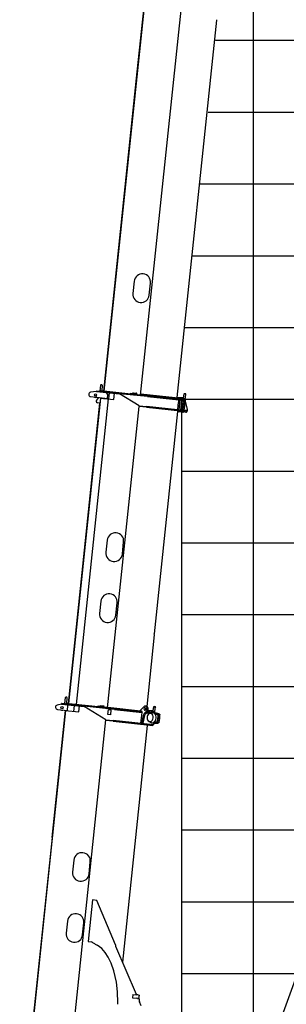
# Model space of a CAD drawing. Extents: x 0 to 261737, y -109 to 114646.
# Drawn here: x 98908 to 102621, y 24412 to 38128 of the extents above; entities that cross this region are included whole.
import ezdxf

# ---------------------------------------------------------------- set-up
doc = ezdxf.new("R2010")
doc.units = 0
doc.layers.add('LY_1', color=7, linetype='CONTINUOUS')

msp = doc.modelspace()

# ---------------------------------------------------------------- linework, layer by layer
at = {"layer": 'LY_1', "color": 254, "linetype": 'CONTINUOUS'}
msp.add_line((101911.875638, 22468.776713), (119903.807943, 71901.204454), dxfattribs=at)
at = {"layer": 'LY_1', "color": 82, "linetype": 'CONTINUOUS'}
for p, q in [((102161.208961, 43313.909474), (102161.208961, 16904.048576)), ((101530.716093, 36840.629594), (166161.208961, 36840.629594)), ((101412.939804, 35840.633432), (166161.208961, 35840.633432)), ((101307.835972, 34840.637271), (166161.208961, 34840.637271)), ((101202.731419, 33840.634244), (166161.208961, 33840.634244)), ((101161.208961, 31840.641922), (166161.208961, 31840.641922)), ((101161.208961, 30840.638894), (166161.208961, 30840.638894)), ((101161.208961, 29840.649599), (166161.208961, 29840.649599)), ((101161.208961, 28840.646572), (166161.208961, 28840.646572)), ((101161.208961, 26840.647383), (166161.208961, 26840.647383)), ((101161.208961, 25840.651222), (166161.208961, 25840.651222)), ((101161.208961, 24840.648195), (166161.208961, 24840.648195))]:
    msp.add_line(p, q, dxfattribs=at)
at = {"layer": 'LY_1', "color": 162, "linetype": 'CONTINUOUS'}
for p, q in [((100962.591019, 41357.009112), (100079.325504, 32953.299096)), ((100950.849441, 41297.912705), (100541.306922, 37401.375919)), ((100592.001541, 32899.414673), (101470.354218, 41256.38216)), ((101099.99017, 32863.116558), (101652.61174, 38120.959577)), ((101644.2041, 38127.067184), (101652.61174, 38120.959577)), ((100541.306922, 37401.375919), (100073.855634, 32953.874003)), ((100546.776792, 37400.801012), (100541.306922, 37401.375919)), ((100502.090031, 34483.49072), (100484.320193, 34314.421997)), ((100713.060229, 34290.380451), (100730.830067, 34459.449173)), ((99978.907177, 32949.776372), (99894.78674, 32937.578704)), ((99979.952462, 32959.721591), (99978.907177, 32949.776372)), ((99978.907177, 32949.776372), (100299.014654, 32916.13172)), ((99979.952462, 32959.721591), (100456.32845, 32909.652457)), ((100033.486338, 33038.557649), (100024.705947, 32955.01781)), ((100029.678557, 32954.495168), (100028.633272, 32944.549949)), ((100038.98159, 33043.007616), (100033.486338, 33038.557649)), ((100053.899418, 33041.439689), (100038.98159, 33043.007616)), ((100040.041889, 32957.427971), (100039.623775, 32953.449883)), ((100456.746624, 32913.630538), (100040.041889, 32957.427971)), ((100050.196165, 32958.37173), (100049.987108, 32956.382686)), ((100058.349385, 33035.944438), (100050.196165, 32958.37173)), ((100058.349385, 33035.944438), (100053.899418, 33041.439689)), ((100108.195024, 32936.187672), (100134.894826, 32903.216161)), ((100154.937553, 32931.274834), (100145.948105, 32845.745951)), ((100156.400951, 32945.19814), (100155.982837, 32941.220053)), ((100218.548203, 32838.115373), (100227.537651, 32923.644256)), ((100228.582936, 32933.589475), (100229.001049, 32937.567562)), ((100299.352284, 32918.10725), (100298.934171, 32914.129163)), ((100687.215824, 32877.34115), (100299.352284, 32918.10725)), ((100456.32845, 32909.652457), (100458.000905, 32925.564807)), ((100476.10978, 32917.628438), (100457.373734, 32919.597676)), ((100458.000905, 32925.564807), (100535.573613, 32917.411587)), ((100475.858918, 32921.613994), (100488.200129, 32922.390741)), ((100475.858918, 32921.613994), (100476.357804, 32913.686386)), ((100488.67279, 32930.385128), (100536.409841, 32925.367762)), ((101203.566729, 32920.604786), (101198.071477, 32916.154819)), ((101203.566729, 32920.604786), (101218.484558, 32919.036859)), ((101222.934525, 32913.541607), (101218.484558, 32919.036859)), ((99585.688047, 28601.056219), (100025.752877, 32787.993399)), ((99592.152439, 28600.376784), (100039.534262, 32856.930496)), ((99698.566282, 28589.192239), (100145.948105, 32845.745951)), ((99895.955758, 32878.054255), (99973.122407, 32869.943713)), ((99983.199106, 32869.890118), (99974.012101, 32870.855711)), ((99975.188362, 32818.726486), (99974.636525, 32813.476109)), ((100003.230009, 32866.555394), (99978.223081, 32827.400146)), ((99983.879773, 32868.813069), (100129.668403, 32853.490066)), ((100032.21727, 32787.313964), (99992.436394, 32791.495102)), ((100030.216214, 32863.942912), (100029.589043, 32857.975781)), ((100029.589043, 32857.975781), (100218.548203, 32838.115373)), ((100129.668403, 32853.490066), (100134.894826, 32903.216161)), ((100573.234178, 32749.555453), (100298.934171, 32914.129163)), ((100299.014654, 32916.13172), (100299.143227, 32916.118207)), ((100299.136899, 32916.057991), (100299.014654, 32916.13172)), ((100515.999763, 32903.380749), (100456.32845, 32909.652457)), ((100476.357804, 32913.686386), (100476.361374, 32913.631022)), ((100476.361374, 32913.631022), (100535.919221, 32917.375262)), ((100517.045048, 32913.325968), (100500.000552, 32915.117417)), ((100512.286797, 32915.947074), (100512.290164, 32915.889767)), ((100515.999763, 32903.380749), (100517.045048, 32913.325968)), ((100515.999763, 32903.380749), (100579.649165, 32896.690927)), ((100588.023454, 32899.832787), (100516.417938, 32907.35883)), ((100517.045048, 32913.325968), (100517.348017, 32916.208528)), ((100586.769112, 32887.898525), (100579.649165, 32896.690927)), ((100581.429152, 32894.492827), (100582.056322, 32900.459958)), ((100586.769112, 32887.898525), (100588.023454, 32899.832787)), ((100588.599862, 32895.750171), (100587.763634, 32887.793996)), ((100588.599862, 32895.750171), (100589.017976, 32899.728259)), ((100688.052051, 32885.297325), (100588.599862, 32895.750171)), ((100593.991374, 32899.205534), (100589.017976, 32899.728259)), ((100593.57323, 32895.227449), (100594.200401, 32901.194581)), ((100594.199642, 32901.19466), (100595.767569, 32916.112489)), ((100594.199642, 32901.19466), (101200.993604, 32837.418045)), ((100595.767569, 32916.112489), (101202.486929, 32852.343714)), ((100687.215824, 32877.34115), (101122.301003, 32831.611855)), ((100688.052051, 32885.297325), (101203.744978, 32831.095814)), ((101100.930926, 32872.067255), (101182.481721, 32863.495921)), ((101118.43109, 32773.221895), (101124.118296, 32827.332045)), ((101123.198765, 32829.506479), (101131.422387, 32828.642142)), ((101123.644125, 32828.454162), (101141.398744, 32826.588076)), ((101124.164272, 32829.405001), (101124.059743, 32828.410479)), ((101127.496459, 32694.316664), (101141.398744, 32826.588076)), ((101129.910343, 32691.04643), (101144.439799, 32829.284973)), ((101131.05454, 32828.680804), (101130.950012, 32827.686282)), ((101131.631444, 32830.631186), (101131.317859, 32827.64762)), ((101131.631444, 32830.631186), (101132.500983, 32830.539794)), ((101132.187398, 32827.556228), (101132.500983, 32830.539794)), ((101132.500983, 32830.539794), (101144.439799, 32829.284973)), ((101161.289066, 32827.514044), (101144.439799, 32829.284973)), ((101161.289066, 32827.514044), (101146.759609, 32689.275501)), ((101163.391377, 32827.293082), (101148.861921, 32689.054539)), ((101163.391377, 32827.293082), (101161.289066, 32827.514044)), ((101179.408193, 32825.609647), (101163.391377, 32827.293082)), ((101179.408193, 32825.609647), (101173.327577, 32767.756444)), ((101175.23351, 32689.299298), (101189.135795, 32821.57071)), ((101175.518556, 32686.252814), (101190.048012, 32824.491357)), ((101179.094608, 32822.626081), (101189.135795, 32821.57071)), ((101179.408193, 32825.609647), (101180.245136, 32825.521681)), ((101179.931551, 32822.538115), (101180.245136, 32825.521681)), ((101180.245136, 32825.521681), (101190.048012, 32824.491357)), ((101190.491662, 32853.604468), (101182.481721, 32863.495921)), ((101203.399457, 32823.088064), (101188.87, 32684.84952)), ((101202.384297, 32823.194761), (101190.048012, 32824.491357)), ((101191.486184, 32853.499939), (101198.071477, 32916.154819)), ((101199.906149, 32837.532341), (101199.278978, 32831.56521)), ((101200.019903, 32837.520385), (101199.392732, 32831.553254)), ((101199.706378, 32834.536813), (101214.467719, 32832.985333)), ((101200.919002, 32837.425886), (101202.486929, 32852.343714)), ((101200.993604, 32837.418045), (101202.561531, 32852.335873)), ((101203.399457, 32823.088064), (101202.384297, 32823.194761)), ((101202.486929, 32852.343714), (101202.561531, 32852.335873)), ((101203.744978, 32831.095814), (101202.908751, 32823.139639)), ((101210.282441, 32822.364633), (101203.399457, 32823.088064)), ((101210.282441, 32822.364633), (101204.201825, 32764.511429)), ((101214.467719, 32832.985333), (101212.817109, 32817.280822)), ((101214.467719, 32832.985333), (101222.934525, 32913.541607)), ((101244.407487, 32699.521129), (101214.850598, 32813.349463)), ((100131.183306, 28543.722357), (100572.39795, 32741.599277)), ((100573.234178, 32749.555453), (100572.39795, 32741.599277)), ((100671.850139, 32731.146431), (100572.39795, 32741.599277)), ((100572.510602, 32749.988931), (100572.414649, 32749.830121)), ((100573.234178, 32749.555453), (100672.686367, 32739.102606)), ((100671.850139, 32731.146431), (101187.543067, 32676.94492)), ((101107.771546, 32693.373311), (100672.686367, 32739.102606)), ((100786.20396, 29571.503488), (101111.849934, 32669.817965)), ((101109.087423, 32695.246024), (101117.311045, 32694.381686)), ((101127.496459, 32694.316664), (101109.741839, 32696.18275)), ((101110.43895, 32697.181761), (101116.126156, 32751.29191)), ((101111.849934, 32669.817965), (101113.417861, 32684.735793)), ((101111.849934, 32669.817965), (101119.806109, 32668.981737)), ((101114.463146, 32694.681012), (101114.567674, 32695.675534)), ((101117.415573, 32695.376208), (101117.101988, 32692.392642)), ((101117.101988, 32692.392642), (101117.971527, 32692.30125)), ((101117.971527, 32692.30125), (101118.285112, 32695.284816)), ((101117.971527, 32692.30125), (101129.910343, 32691.04643)), ((101119.806109, 32668.981737), (101121.374036, 32683.899566)), ((101119.806109, 32668.981737), (101161.576029, 32664.591542)), ((101129.910343, 32691.04643), (101146.759609, 32689.275501)), ((101146.759609, 32689.275501), (101148.861921, 32689.054539)), ((101148.861921, 32689.054539), (101164.878737, 32687.371104)), ((101161.576029, 32664.591542), (101172.566532, 32673.491476)), ((101170.854825, 32744.229785), (101164.878737, 32687.371104)), ((101164.878737, 32687.371104), (101165.71568, 32687.283137)), ((101175.23351, 32689.299298), (101165.192322, 32690.354669)), ((101165.71568, 32687.283137), (101166.029265, 32690.266703)), ((101165.71568, 32687.283137), (101175.518556, 32686.252814)), ((101172.566532, 32673.491476), (101171.521248, 32663.546257)), ((101181.466467, 32662.500973), (101171.521248, 32663.546257)), ((101172.566532, 32673.491476), (101173.089175, 32678.464086)), ((101175.518556, 32686.252814), (101187.85484, 32684.956218)), ((101183.034394, 32677.418801), (101181.466467, 32662.500973)), ((101181.466467, 32662.500973), (101191.411686, 32661.455688)), ((101187.543067, 32676.94492), (101188.379294, 32684.901096)), ((101187.85484, 32684.956218), (101188.87, 32684.84952)), ((101188.87, 32684.84952), (101195.752985, 32684.126089)), ((101207.74215, 32663.76132), (101190.832214, 32684.643283)), ((101193.502255, 32681.346126), (101191.411686, 32661.455688)), ((101201.729073, 32740.984771), (101195.752985, 32684.126089)), ((101207.74215, 32663.76132), (101221.665456, 32662.297922)), ((101243.646464, 32680.09779), (101244.939799, 32692.403056)), ((100533.668653, 32382.681402), (100534.663175, 32382.576873)), ((100127.15244, 30877.930735), (100109.382601, 30708.862013)), ((100375.361827, 30866.925501), (100374.367306, 30867.03003)), ((100375.203533, 30874.986205), (100376.198055, 30874.881677)), ((100376.302584, 30875.876198), (100375.308062, 30875.980727)), ((100376.511641, 30877.865242), (100375.621647, 30878.964293)), ((100338.122637, 30684.820466), (100355.892476, 30853.889189)), ((100347.974323, 30615.913204), (100348.968845, 30615.808675)), ((100349.229712, 30618.295028), (100348.23519, 30618.399556)), ((100344.838469, 30586.077547), (100345.832991, 30585.973018)), ((100037.780604, 30027.614515), (100020.010765, 29858.545792)), ((100248.750801, 29834.504246), (100266.52064, 30003.572968)), ((100682.136425, 28562.23348), (100786.897627, 29558.969741)), ((99617.255643, 28901.401832), (99585.688047, 28601.056219)), ((99623.720035, 28900.722397), (99617.255643, 28901.401832)), ((99537.532878, 28602.095498), (99546.258044, 28685.109912)), ((99546.258044, 28685.109912), (99546.313269, 28685.635338)), ((99551.80852, 28690.085305), (99546.313269, 28685.635338)), ((99566.726349, 28688.517378), (99551.80852, 28690.085305)), ((99562.814039, 28603.460374), (99571.121091, 28682.4967)), ((99571.176316, 28683.022126), (99566.726349, 28688.517378)), ((99571.121091, 28682.4967), (99571.176316, 28683.022126)), ((99491.525051, 28594.865016), (99429.367722, 28579.486968)), ((99492.779392, 28606.799279), (99491.525051, 28594.865016)), ((99491.525051, 28594.865016), (99807.002393, 28561.707012)), ((99492.779392, 28606.799279), (100116.841882, 28541.207668)), ((99552.86882, 28604.505659), (99552.450706, 28600.527571)), ((99998.911921, 28557.62464), (99552.86882, 28604.505659)), ((99571.086802, 28586.502739), (99579.986737, 28575.512236)), ((99572.669744, 28505.895703), (99579.986737, 28575.512236)), ((99592.231582, 28596.346433), (99590.97724, 28584.41217)), ((99666.560904, 28576.468007), (99657.780513, 28492.928168)), ((99668.23336, 28592.380357), (99667.815246, 28588.40227)), ((99731.375134, 28485.193061), (99740.155525, 28568.732901)), ((99741.409866, 28580.667163), (99741.82798, 28584.645251)), ((99807.494809, 28563.666273), (99806.972167, 28558.693664)), ((100109.539904, 28376.066271), (99806.972167, 28558.693664)), ((99807.271768, 28561.544173), (99807.002393, 28561.707012)), ((99807.002393, 28561.707012), (99807.285753, 28561.677229)), ((100226.188527, 28519.65979), (99807.494809, 28563.666273)), ((99998.493776, 28553.646556), (99999.539061, 28563.591775)), ((99999.539061, 28563.591775), (100000.166232, 28569.558906)), ((100018.275106, 28561.622537), (99999.539061, 28563.591775)), ((100000.166232, 28569.558906), (100077.738939, 28561.405686)), ((100018.024244, 28565.608092), (100030.365456, 28566.38484)), ((100018.024244, 28565.608092), (100018.52313, 28557.680485)), ((100018.52313, 28557.680485), (100018.526599, 28557.62415)), ((100018.526599, 28557.62415), (100078.071251, 28561.370758)), ((100030.838116, 28574.379227), (100078.575167, 28569.361861)), ((100059.210374, 28557.320067), (100042.165878, 28559.111515)), ((100054.452021, 28559.940201), (100054.455593, 28559.884838)), ((100058.16509, 28547.374848), (100059.210374, 28557.320067)), ((100121.735344, 28544.715378), (100058.583235, 28551.352932)), ((100059.210374, 28557.320067), (100059.513344, 28560.202627)), ((100125.741816, 28530.217165), (100116.841882, 28541.207668)), ((100121.735344, 28544.715378), (100127.205214, 28544.140471)), ((100127.781623, 28540.057855), (100126.736338, 28530.112636)), ((100127.781623, 28540.057855), (100128.199736, 28544.035943)), ((100227.233812, 28529.605009), (100127.781623, 28540.057855)), ((100137.534942, 28543.054773), (100128.199736, 28544.035943)), ((100137.116799, 28539.076689), (100137.74397, 28545.04382)), ((100137.178076, 28539.070248), (100137.805247, 28545.03738)), ((100137.74397, 28545.04382), (100137.805247, 28545.03738)), ((100590.55354, 28497.451617), (100137.805247, 28545.03738)), ((100227.233812, 28529.605009), (100606.415012, 28489.751459)), ((100589.459431, 28511.643728), (100634.74914, 28556.383268)), ((100672.660176, 28563.229474), (100656.678566, 28564.909209)), ((100766.470733, 28494.044599), (100771.241376, 28539.434228)), ((100771.241376, 28539.434228), (100771.708793, 28543.881412)), ((100773.000802, 28556.174052), (100771.708793, 28543.881412)), ((100773.000802, 28556.174052), (100773.056026, 28556.699478)), ((100778.551278, 28561.149445), (100773.056026, 28556.699478)), ((100778.551278, 28561.149445), (100793.469107, 28559.581518)), ((100789.60442, 28474.977616), (100796.104423, 28536.821016)), ((100797.919074, 28554.086266), (100793.469107, 28559.581518)), ((100796.104423, 28536.821016), (100796.571841, 28541.2682)), ((100797.863849, 28553.560841), (100796.571841, 28541.2682)), ((100797.863849, 28553.560841), (100797.919074, 28554.086266)), ((99037.663039, 23606.982372), (99552.361193, 28504.008185)), ((99360.045193, 26736.42769), (99545.8968, 28504.68762)), ((99433.436679, 28520.529688), (99572.669744, 28505.895703)), ((99542.834087, 28509.031557), (99542.415974, 28505.053469)), ((99542.415974, 28505.053469), (99731.375134, 28485.193061)), ((100137.269977, 28448.564844), (100144.586969, 28518.181377)), ((100172.078243, 28444.906348), (100137.269977, 28448.564844)), ((100144.586969, 28518.181377), (100179.395236, 28514.52288)), ((100179.395236, 28514.52288), (100172.078243, 28444.906348)), ((100226.188527, 28519.65979), (100612.988225, 28479.005504)), ((100588.414146, 28501.698509), (100589.459431, 28511.643728)), ((100599.841861, 28500.497408), (100588.414146, 28501.698509)), ((100590.553438, 28497.450645), (100588.414146, 28501.698509)), ((100597.308955, 28329.827219), (100612.988225, 28479.005504)), ((100599.841861, 28500.497408), (100612.988225, 28479.005504)), ((100629.839165, 28437.036652), (100604.927451, 28329.026483)), ((100645.820836, 28435.356911), (100620.909122, 28327.346742)), ((100671.999149, 28495.72958), (100642.250794, 28461.97551)), ((100687.980819, 28494.049838), (100658.232404, 28460.295775)), ((100669.488285, 28473.067108), (100727.966707, 28466.920778)), ((100677.598718, 28482.26975), (100748.765549, 28474.789815)), ((100677.739159, 28482.428793), (100677.721091, 28482.256888)), ((100682.465051, 28487.791328), (100764.427459, 28479.176731)), ((100693.310063, 28501.734095), (100777.606841, 28492.874147)), ((100696.940405, 28510.402105), (100757.46627, 28504.04058)), ((100765.476211, 28494.149127), (100757.46627, 28504.04058)), ((100764.113873, 28476.193166), (100763.981069, 28474.929618)), ((100764.401327, 28478.928101), (100764.113873, 28476.193166)), ((100830.648038, 28461.8454), (100764.401327, 28478.928101)), ((100781.022237, 28477.181173), (100764.401327, 28478.928101)), ((100775.134776, 28478.051347), (100775.108644, 28477.802716)), ((100775.134776, 28478.051347), (100775.232322, 28478.041094)), ((100775.232322, 28478.041094), (100775.20619, 28477.792464)), ((100776.038915, 28477.956318), (100777.606841, 28492.874147)), ((100776.038915, 28477.956318), (100776.103742, 28477.949504)), ((100776.103742, 28477.949504), (100777.671669, 28492.867333)), ((100777.606841, 28492.874147), (100777.671669, 28492.867333)), ((100847.388217, 28460.077099), (100781.142295, 28477.159717)), ((100794.503398, 28459.856791), (100827.018213, 28451.472684)), ((100814.113218, 28457.339112), (100841.234444, 28450.345467)), ((98908.089747, 16945.031606), (100109.539904, 28376.066271)), ((100110.534426, 28375.961743), (100109.489141, 28366.016524)), ((100208.941331, 28355.563677), (100109.489141, 28366.016524)), ((100109.539904, 28376.066271), (100209.986616, 28365.508896)), ((100208.941331, 28355.563677), (100760.900983, 28297.55038)), ((100771.891486, 28306.450315), (100209.986616, 28365.508896)), ((100684.272034, 28295.549324), (100337.918298, 25000.21365)), ((100604.927451, 28329.026483), (100597.308955, 28329.827219)), ((100620.909122, 28327.346742), (100604.927451, 28329.026483)), ((100685.266556, 28295.444796), (100686.311841, 28305.390015)), ((100744.975444, 28331.564471), (100748.820869, 28330.689951)), ((100748.565264, 28328.258034), (100816.916019, 28331.193971)), ((100748.852718, 28330.992969), (100748.565264, 28328.258034)), ((100765.186175, 28326.511106), (100748.565264, 28328.258034)), ((100748.985522, 28332.256517), (100748.852718, 28330.992969)), ((100761.946268, 28307.495599), (100760.900983, 28297.55038)), ((100765.186175, 28326.511106), (100833.53693, 28329.447043)), ((100774.039932, 28326.89141), (100771.891486, 28306.450315)), ((100815.522124, 28342.094701), (100781.974682, 28340.654018)), ((100829.662058, 28340.241565), (100801.679435, 28339.039567)), ((99360.045193, 26736.42769), (99074.055317, 24015.415784)), ((99366.509585, 26735.748255), (99360.045193, 26736.42769)), ((99662.843007, 26422.05453), (99645.073169, 26252.985808)), ((99873.813205, 26228.944262), (99891.583043, 26398.012984)), ((99903.002104, 26410.990066), (99904.0101, 26411.013738)), ((99903.022519, 26411.184309), (99904.030414, 26411.20701)), ((99873.567415, 26130.933038), (99874.561936, 26130.82851)), ((99876.913342, 26153.205303), (99875.91882, 26153.309832)), ((99922.234483, 25866.899541), (99861.443628, 25288.513189)), ((99982.900319, 25860.523305), (99922.234483, 25866.899541)), ((100243.648715, 25241.681305), (99982.900319, 25860.523305)), ((99573.471171, 25571.73831), (99555.701333, 25402.669588)), ((99784.441368, 25378.628041), (99802.211207, 25547.696763)), ((99861.443628, 25288.513189), (99901.224504, 25284.33205)), ((99915.355331, 25276.18633), (99901.224504, 25284.33205)), ((99959.453744, 25249.0669), (99986.521448, 25234.86876)), ((100244.426092, 25239.573854), (100242.299285, 25219.338636)), ((100243.648715, 25241.681305), (100244.468251, 25239.974965)), ((100243.648715, 25241.681305), (100244.426092, 25239.573854)), ((100244.468251, 25239.974965), (100244.426092, 25239.573854)), ((100051.930812, 25187.523233), (99986.521448, 25234.86876)), ((100096.5148, 25133.372936), (100051.930812, 25187.523233)), ((100140.163851, 25070.327302), (100096.5148, 25133.372936)), ((100242.299285, 25219.338636), (100242.200984, 25218.403357)), ((100242.668503, 25222.851512), (100529.346751, 24552.766437)), ((100181.475507, 24985.042838), (100140.163851, 25070.327302)), ((100220.449971, 24877.521485), (100181.475507, 24985.042838)), ((100254.282227, 24721.075288), (100220.449971, 24877.521485)), ((100270.093921, 24584.510336), (100254.282227, 24721.075288)), ((100272.919884, 24434.791251), (100270.093921, 24584.510336)), ((100528.879282, 24548.318768), (100529.346751, 24552.766437)), ((100274.452436, 24412.346927), (100272.919884, 24434.791251)), ((100484.755665, 24550.890833), (100479.529242, 24501.164738)), ((100479.529242, 24501.164738), (100529.255337, 24495.938315)), ((100484.755665, 24550.890833), (100534.48176, 24545.66441)), ((100528.879282, 24548.318768), (100524.088204, 24546.756816)), ((100525.369837, 24547.174453), (100525.617258, 24546.596106)), ((100526.302656, 24547.479006), (100526.726748, 24546.479494)), ((100528.879282, 24548.318768), (100526.303021, 24547.478968)), ((100554.118384, 24493.325103), (100529.255337, 24495.938315)), ((100559.344807, 24543.051198), (100534.48176, 24545.66441)), ((100548.138991, 24493.953563), (100548.462666, 24493.196834)), ((100548.462666, 24493.196834), (100555.131741, 24492.495886)), ((100549.06395, 24493.856346), (100549.384953, 24493.099898)), ((100554.118384, 24493.325103), (100569.036213, 24491.757176)), ((100555.131741, 24492.495886), (100559.015864, 24492.087648)), ((100559.015864, 24492.087648), (100571.082797, 24488.025739)), ((100559.344807, 24543.051198), (100574.262636, 24541.483271)), ((100569.036213, 24491.757176), (100574.262636, 24541.483271)), ((100574.647752, 24449.47969), (100577.2414, 24474.156599)), ((100597.837189, 24392.676046), (100575.277878, 24445.406004)), ((100577.2414, 24474.156599), (100577.708869, 24478.604268))]:
    msp.add_line(p, q, dxfattribs=at)
at = {"layer": 'LY_1', "color": 14, "linetype": 'CONTINUOUS'}
for p, q in [((101635.820561, 37840.632621), (166161.208961, 37840.632621)), ((101161.208961, 27840.650411), (166161.208961, 27840.650411))]:
    msp.add_line(p, q, dxfattribs=at)
at = {"layer": 'LY_1', "color": 130, "linetype": 'CONTINUOUS'}
for p, q in [((101161.208961, 32840.638083), (166161.208961, 32840.638083)), ((101161.208961, 32668.981737), (101161.208961, 19882.25143))]:
    msp.add_line(p, q, dxfattribs=at)
at = {"layer": 'LY_1', "color": 106, "linetype": 'CONTINUOUS'}
for p, q in [((100777.555897, 29565.756835), (100786.897627, 29558.969741)), ((100777.764953, 29567.745879), (100786.20396, 29571.503488))]:
    msp.add_line(p, q, dxfattribs=at)
at = {"layer": 'LY_1', "color": 162, "linetype": 'CONTINUOUS'}
for points in [[(101116.126156, 32751.29191), (101115.602076, 32751.991147), (101115.125419, 32752.789485), (101114.701195, 32753.678543), (101114.334112, 32754.649969), (101113.940052, 32756.054322), (101113.662464, 32757.564265), (101113.506603, 32759.14979), (101113.475863, 32760.783044), (101113.571413, 32762.438375), (101113.7913, 32764.082601), (101114.131815, 32765.688617), (101114.58656, 32767.227639), (101115.14703, 32768.673066), (101115.80274, 32770.000469), (101116.349573, 32770.903334), (101116.937016, 32771.71552), (101117.559236, 32772.431747), (101118.209385, 32773.042917), (101118.43109, 32773.221895)], [(100690.149802, 28437.683282), (100688.754466, 28434.986235), (100687.476502, 28432.207133), (100686.318929, 28429.352534), (100685.284773, 28426.431937), (100684.669915, 28424.46787), (100684.110866, 28422.481244), (100683.608296, 28420.474935), (100683.162653, 28418.450859), (100682.766001, 28416.362717), (100682.430004, 28414.261327), (100682.113218, 28411.776923), (100681.881514, 28409.281614), (100681.735605, 28406.782197), (100681.675655, 28404.282583), (100681.703281, 28401.734487), (100681.860329, 28398.614063), (100682.15314, 28395.517665), (100682.580971, 28392.452246), (100683.14298, 28389.42673), (100683.838368, 28386.451022), (100684.665523, 28383.533147), (100685.622734, 28380.683104), (100686.7077, 28377.907025), (100687.918953, 28375.214886), (100689.25314, 28372.613911), (100690.707418, 28370.113238), (100691.478506, 28368.90296), (100693.054376, 28366.63892), (100694.679301, 28364.554329), (100696.398547, 28362.580604), (100698.208497, 28360.725979), (100699.146206, 28359.843832)], [(100754.709268, 28473.158614), (100751.261864, 28472.710849), (100747.844545, 28472.168602), (100744.444234, 28471.528336), (100741.075503, 28470.794412), (100737.424606, 28469.881974), (100734.599269, 28469.090938), (100731.804709, 28468.231858), (100729.044428, 28467.308296), (100725.655579, 28466.065877), (100722.007012, 28464.590541), (100718.760639, 28463.150506), (100715.586706, 28461.618411), (100712.49068, 28459.999572), (100709.495136, 28458.307328)], [(100760.202384, 28476.440295), (100757.616801, 28476.328112), (100755.029885, 28476.06485), (100752.447278, 28475.649915), (100749.941141, 28475.101255), (100748.006417, 28474.576984), (100746.084649, 28473.96985), (100744.177937, 28473.277669), (100742.288694, 28472.504114), (100740.419106, 28471.648956), (100738.571378, 28470.713926), (100736.747678, 28469.699781)], [(100763.981069, 28474.929618), (100763.862598, 28474.348976), (100763.640984, 28473.832201), (100763.418563, 28473.513863), (100763.160316, 28473.273918), (100762.879044, 28473.123785), (100762.685751, 28473.077329)], [(100824.295756, 28350.226057), (100825.764595, 28355.266148), (100827.126066, 28360.350908), (100828.378928, 28365.475561), (100829.522065, 28370.635313), (100830.554705, 28375.826317), (100831.476054, 28381.045712), (100832.28526, 28386.287695), (100832.981772, 28391.549377), (100833.565078, 28396.825904), (100834.034773, 28402.113391), (100834.390326, 28407.407963), (100834.631468, 28412.704743), (100834.758035, 28417.999817), (100834.76988, 28423.288291), (100834.667285, 28428.568173), (100834.450002, 28433.833597), (100834.118249, 28439.079631), (100833.909516, 28441.694877)], [(100833.909516, 28441.694877), (100833.755678, 28442.909015), (100833.504636, 28444.0882), (100833.159051, 28445.22037), (100832.722796, 28446.293333), (100832.200454, 28447.295807), (100831.597701, 28448.216394), (100830.921084, 28449.045568), (100830.177698, 28449.773746), (100829.375791, 28450.394171), (100828.523978, 28450.900043), (100827.631177, 28451.284535), (100827.018213, 28451.472684)], [(100847.388217, 28460.077099), (100848.333684, 28459.793121), (100849.258625, 28459.437655), (100850.15857, 28459.010189), (100851.030183, 28458.514019), (100851.869014, 28457.95354), (100852.673103, 28457.329941), (100853.808379, 28456.282684), (100854.643076, 28455.365212), (100855.533525, 28454.212108), (100856.30015, 28453.034703), (100856.891214, 28451.969035), (100857.58514, 28450.471304), (100858.165658, 28448.900063), (100858.62938, 28447.267452), (100858.974132, 28445.585482), (100859.198671, 28443.868033)], [(100740.284544, 28335.916536), (100736.97636, 28337.081215), (100733.718401, 28338.334882), (100730.547482, 28339.659921), (100727.42638, 28341.070061), (100724.052595, 28342.718859), (100721.441209, 28344.08721), (100718.874396, 28345.514702), (100716.35515, 28347.000039), (100713.317174, 28348.909107), (100710.073217, 28351.100038), (100707.187581, 28353.191447), (100704.392609, 28355.357773), (100701.692465, 28357.59367), (100699.146206, 28359.843832)], [(100744.975444, 28331.564471), (100742.485163, 28332.207203), (100740.02448, 28332.99608), (100737.58373, 28333.93899), (100735.365318, 28334.936106), (100733.55879, 28335.85458), (100731.782933, 28336.855259), (100730.039791, 28337.935967), (100728.331669, 28339.096457), (100726.660388, 28340.333595), (100725.027966, 28341.646185), (100723.436369, 28343.03304)], [(100748.985522, 28332.256517), (100748.990361, 28332.849101), (100748.881034, 28333.40066), (100748.72966, 28333.758286), (100748.526944, 28334.04668), (100748.283033, 28334.252012), (100748.103622, 28334.33764)], [(100815.522124, 28342.094701), (100816.479567, 28342.200277), (100817.429034, 28342.434344), (100818.360244, 28342.793073), (100819.263034, 28343.272622), (100820.127848, 28343.869085), (100820.945332, 28344.574609), (100821.706635, 28345.38325), (100822.403595, 28346.285064), (100823.028757, 28347.271017), (100823.575189, 28348.330052), (100824.037194, 28349.450005), (100824.295756, 28350.226057)], [(100848.580458, 28342.842478), (100848.003747, 28341.209244), (100847.316828, 28339.635708), (100846.5238, 28338.135187), (100845.629289, 28336.718977), (100844.639131, 28335.39825), (100843.839418, 28334.478759), (100842.844749, 28333.486474), (100841.734015, 28332.543702), (100840.726805, 28331.819822), (100839.398601, 28331.031488), (100838.482429, 28330.588695), (100837.545399, 28330.214867), (100836.589673, 28329.910758), (100835.620519, 28329.679742), (100834.641884, 28329.52435), (100833.658036, 28329.443151)], [(99959.453744, 25249.0669), (99952.469975, 25253.150327), (99945.496793, 25257.334763), (99936.21255, 25263.040589), (99924.621944, 25270.312481), (99915.355331, 25276.18633)]]:
    msp.add_lwpolyline(points, dxfattribs=at)
for centre, radius in [((99963.735535, 32901.095562), 15.25), ((101221.766982, 32682.397416), 7.5), ((99496.243847, 28544.093637), 15.25)]:
    msp.add_circle(centre, radius, dxfattribs=at)
for centre, radius, start, end in [((100616.460049, 34471.469946), 115, 353.999999, 173.999997), ((100598.690211, 34302.401224), 115, 174.000008, 353.999999), ((99899.091612, 32907.889912), 30, 98.250037, 264), ((100488.254676, 32926.407041), 4, 83.999995, 264), ((100535.991727, 32921.389675), 4, 263.99999, 83.999995), ((99963.735535, 32901.095562), 35, 232.997243, 290.743486), ((99994.526963, 32811.38554), 20, 174.000008, 263.99999), ((99995.0788, 32816.635917), 20, 147.434953, 173.999997), ((99986.37429, 32877.319623), 20, 327.434963, 328.147651), ((100260.827806, 32463.328376), 936.893188, 22.862544, 23.146913), ((101205.171535, 32810.835711), 10, 14.556055, 61.183257), ((100341.694047, 33232.719262), 936.893188, 324.853084, 325.137454), ((101223.756026, 32682.18836), 20, 263.99999, 353.999999), ((101225.049361, 32694.493626), 20, 353.999999, 14.556055), ((100241.522458, 30865.909962), 115, 353.999999, 173.999997), ((100223.752619, 30696.84124), 115, 174.000008, 353.999999), ((100152.150622, 30015.593741), 115, 353.999999, 173.999997), ((100134.380783, 29846.525019), 115, 174.000008, 353.999999), ((99436.572533, 28550.365345), 30, 103.895914, 264), ((100030.420002, 28570.40114), 4, 83.999995, 264), ((100078.157053, 28565.383773), 4, 263.99999, 83.999995), ((99496.243847, 28544.093637), 35, 232.997243, 290.743486), ((100780.935757, 28476.359539), 0.825749, 75.51844, 83.987957), ((102372.673267, 40674.856997), 12316.527344, 262.638205, 262.730178), ((100765.272412, 28327.332764), 0.825749, 264.012048, 272.48156), ((99786.016391, 16064.460756), 12316.527344, 85.269823, 85.361798), ((99777.213025, 26410.033757), 115, 353.999999, 173.999997), ((99759.443187, 26240.965035), 115, 174.000008, 353.999999), ((99687.841189, 25559.717537), 115, 353.999999, 173.999997), ((99670.071351, 25390.648814), 115, 174.000008, 353.999999)]:
    msp.add_arc(centre, radius, start, end, dxfattribs=at)
for centre, major_axis, ratio, start_param, end_param in [((101173.596884, 32755.834861), (1.306607, 12.431524), 0.374607, 0.3292315642, 2.8123608271), ((101203.455305, 32752.696614), (1.306607, 12.431524), 0.121869, 0.3292315642, 2.8123608271), ((100652.497792, 28525.128295), (-4.181139, -39.780876), 0.766044, 3.1416063944, 3.8930159251), ((100652.497792, 28525.128295), (-1.829248, -17.404133), 0.766044, 3.1415925662, 6.2831853072), ((100652.497792, 28525.128295), (-1.829248, -17.404133), 0.766044, -0.0000001748, 3.1415925662), ((100652.497792, 28525.128295), (-4.181139, -39.780876), 0.766044, 0.8230617682, 3.1416063944), ((100668.479462, 28523.448554), (-4.181139, -39.780876), 0.766044, 0.8230617682, 3.1416063944), ((100666.62743, 28425.227123), (-5.226423, -49.726095), 0.766044, 3.9646542708, 4.55373377), ((100682.609101, 28423.547382), (-5.226423, -49.726095), 0.766044, 3.9646542708, 4.55373377), ((100727.400991, 28405.706094), (-4.421653, -58.009467), 0.785142, 3.6404188315, 4.1894770304), ((100725.61797, 28406.837144), (-5.942517, -56.53927), 0.766044, -0.5140670459, 3.6556631406), ((100755.394687, 28403.707485), (-7.291041, -69.369625), 0.766044, -0.0000001748, 3.1415925662), ((100756.483295, 28403.593067), (-7.316992, -69.616533), 0.766044, 3.1536513011, 3.3110001723), ((100757.664472, 28403.468921), (-7.645331, -72.740469), 0.766044, 3.1627872626, 3.2328060309), ((100773.104206, 28401.846139), (7.83819, 74.575332), 0.766044, 5.6283613483, 5.927316166), ((100826.845967, 28442.263483), (-2.090569, -19.890438), 0.766044, 1.8281496207, 3.0281463305), ((100689.440658, 28410.639532), (-20.905693, -198.904379), 0.766044, 1.3134430091, 1.8281496207), ((100846.888707, 28458.140185), (0.499399, 1.936647), 0.638656, -0.0000111421, 0.0947044531), ((100706.390203, 28408.858063), (-20.89059, -198.760685), 0.767286, 1.3138416449, 1.8277509848), ((100756.483295, 28403.593067), (-7.316992, -69.616533), 0.766044, 6.1137904415, 6.2711266533), ((100757.664472, 28403.468921), (-7.645331, -72.740469), 0.766044, 6.1919740776, 6.2619907598), ((100773.104206, 28401.846139), (7.83819, 74.575332), 0.766044, 3.497461887, 3.7964165846), ((100817.268342, 28351.138471), (-2.090569, -19.890438), 0.766044, 0.1134465376, 1.3134430091), ((100833.572149, 28331.441593), (0.085834, -1.998157), 0.638656, -0.0947048028, 0.0000112692), ((100567.76365, 24479.649553), (-9.945219, 1.045285), 0.894427, 3.1415925662, 4.4674102704), ((100584.593925, 24448.443481), (-9.945219, 1.045285), 0.894427, 0.0010202567, 0.4629338423)]:
    msp.add_ellipse(centre, major_axis=major_axis, ratio=ratio, start_param=start_param, end_param=end_param, dxfattribs=at)

doc.saveas('drawing.dxf')
